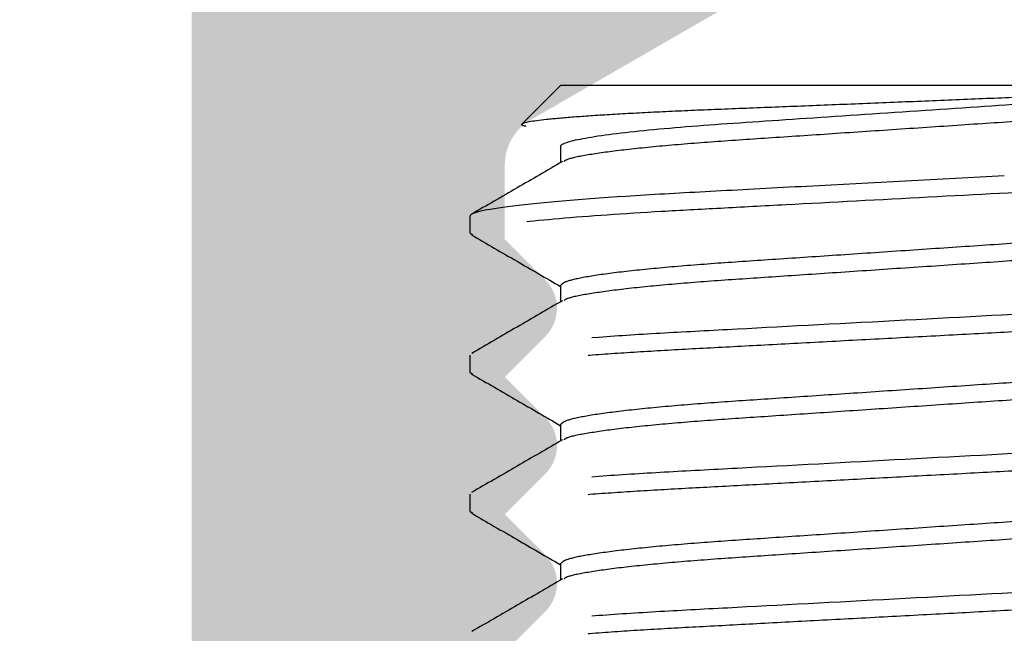
# Model space of a CAD drawing. Units: millimetres. Extents: x 3565 to 8627, y 6639 to 9026.
# Drawn here: x 4173 to 4174, y 6805 to 6806 of the extents above; entities that cross this region are included whole.
import ezdxf

# ---------------------------------------------------------------- set-up
doc = ezdxf.new("R2010")
doc.units = ezdxf.units.MM
doc.linetypes.add('HIDDEN', pattern=[9.524999999999999, 6.349999999999999, -3.174999999999999])
doc.layers.add('BMTL_PERFIL', color=11, linetype='Continuous')
doc.layers.add('PERFIL_PROJEÇÕES', color=3, linetype='HIDDEN')

msp = doc.modelspace()

# ---------------------------------------------------------------- hatches: boundary and pattern name
at = {"layer": 'BMTL_PERFIL', "true_color": 0x58595a}
h = msp.add_hatch(color=251, dxfattribs=at)
h.dxf.hatch_style = 1
edge = h.paths.add_edge_path(flags=16)
edge.add_line((4172.787699151364, 6803.653855007185), (4171.552653742212, 6803.653855007185))
edge.add_arc((4171.552653700505, 6803.742055007187), 0.08819999999999246, 179.9999791346474, 270.00002709435404, ccw=False)
edge.add_line((4171.464453700505, 6803.742055039307), (4171.464463133498, 6827.967564285529))
edge.add_arc((4171.758463133498, 6827.967564178456), 0.294, 89.9999791335839, 179.9999791332294, ccw=False)
edge.add_line((4171.758463240568, 6828.261564178454), (4186.135059758697, 6828.261558942644))
edge.add_arc((4186.135059651625, 6827.967558942646), 0.294, 0, 89.9999791335839, ccw=False)
edge.add_line((4186.429059651626, 6827.967558942646), (4186.429059651626, 6813.767561849868))
edge.add_arc((4186.135059651625, 6813.767561849869), 0.294, -90, 0, ccw=False)
edge.add_line((4186.135059651625, 6813.473561849867), (4178.57949082516, 6813.473561849867))
edge.add_arc((4178.57949082516, 6813.561761849869), 0.08819999999877501, 180.0000000023633, 270, ccw=False)
edge.add_line((4178.491290825162, 6813.561761849865), (4178.49129082516, 6813.679252632188))
edge.add_arc((4178.403090825162, 6813.679252632188), 0.08819999999978853, 0, 89.99996223427891)
edge.add_line((4178.403090883301, 6813.767452632186), (4178.167969660966, 6813.76745278717))
edge.add_arc((4178.167969602827, 6813.679252787173), 0.08819999999956883, 89.99996223250646, 180)
edge.add_line((4178.079769602828, 6813.679252787173), (4178.079769602828, 6804.036054220174))
edge.add_arc((4177.785769602825, 6804.036054220174), 0.294, -90.00000138765591, 0, ccw=False)
edge.add_line((4177.785769595705, 6803.742054220173), (4175.66889361893, 6803.742054271454))
edge.add_arc((4175.668893621068, 6803.830254271452), 0.08819999999930977, 180.000000025996, 269.99999861098524, ccw=False)
edge.add_line((4175.580693621068, 6803.830254271415), (4175.580693620765, 6804.506639168028))
edge.add_arc((4175.492493620763, 6804.50663916799), 0.08820000000125673, 2.363274734715495e-08, 90)
edge.add_line((4175.492493620763, 6804.594839167989), (4175.374899109615, 6804.594839167989))
edge.add_arc((4175.374899109616, 6804.683039167989), 0.08819999999871651, 180, 270, ccw=False)
edge.add_line((4175.286699109618, 6804.683039167989), (4175.286699109618, 6806.235834743346))
edge.add_arc((4175.198499109617, 6806.235834743346), 0.08820000000042903, 0, 59.99999999881931)
edge.add_line((4175.242599109619, 6806.312218183959), (4174.125399109759, 6806.957233904614))
edge.add_arc((4174.081299109759, 6806.880850464002), 0.0881999999987379, 60.00000000005889, 119.9999999986224)
edge.add_line((4174.03719910976, 6806.957233904614), (4172.919999109655, 6806.312218183813))
edge.add_arc((4172.964099109657, 6806.235834743202), 0.08819999999856613, 119.9999999999411, 180.0000009571262)
edge.add_line((4172.875899109657, 6806.235834741728), (4172.875899151365, 6803.742055008662))
edge.add_arc((4172.787699151364, 6803.742055007187), 0.08819999999999999, -90, 9.571261898599914e-07, ccw=False)
edge = h.paths.add_edge_path()
edge.add_line((4186.429059651626, 6837.37565479866), (4186.429059651626, 6828.790758866822))
edge.add_arc((4186.340859651626, 6828.790758866824), 0.08819999999999999, -90.00002086535272, 0, ccw=False)
edge.add_line((4186.340859619506, 6828.702558866824), (4171.552663401178, 6828.702564252534))
edge.add_arc((4171.552663433297, 6828.790764252533), 0.08819999999999262, 179.9999791346474, 269.99997913346573, ccw=False)
edge.add_line((4171.464463433297, 6828.790764284657), (4171.464466131601, 6837.375654831264))
edge.add_arc((4171.5526661316, 6837.37565479866), 0.08819999999999999, 90.00000000177238, 179.9999788203318, ccw=False)
edge.add_line((4171.552666131597, 6837.463854798663), (4172.346466238844, 6837.4638547987))
edge.add_arc((4172.346466238839, 6837.552054798696), 0.08820000000000168, 270.0000000029541, 360)
edge.add_line((4172.43466623884, 6837.552054798696), (4172.43466623884, 6837.816654798697))
edge.add_arc((4172.346466238839, 6837.816654798698), 0.08820000000001088, 0, 90.0000000029541)
edge.add_line((4172.346466238834, 6837.904854798699), (4171.111666294605, 6837.90485479864))
edge.add_arc((4171.111666294611, 6837.816654798638), 0.08820000000000332, 90.00000000354493, 179.9999999988184)
edge.add_line((4171.02346629461, 6837.816654798644), (4171.023453503773, 6803.212854798641))
edge.add_arc((4171.111653503772, 6803.212854798638), 0.08819999999940244, 180, 270.0000270949448)
edge.add_line((4171.111653545484, 6803.124654798639), (4173.245418474354, 6803.124655807691))
edge.add_arc((4173.245418432642, 6803.212855807689), 0.0881999999991529, 270.0000270967173, 314.9999999991645)
edge.add_line((4173.307785250743, 6803.150488989591), (4173.473493670152, 6803.316197409))
edge.add_arc((4173.425679109606, 6803.364011969545), 0.06761999999902066, 314.999999999455, 404.9999999978203)
edge.add_line((4173.47349367015, 6803.411826530086), (4173.405099109606, 6803.48022109063))
edge.add_line((4173.405099109606, 6803.480221090627), (4173.473493670151, 6803.548615651172))
edge.add_arc((4173.425679109606, 6803.596430211719), 0.06762000000068687, 314.9999999983652, 404.999999999455)
edge.add_line((4173.47349367015, 6803.644244772262), (4173.405099109606, 6803.712639332806))
edge.add_line((4173.405099109606, 6803.712639332807), (4173.473493670151, 6803.781033893348))
edge.add_arc((4173.425679109606, 6803.828848453893), 0.06762000000068687, 314.999999999455, 404.999999999455)
edge.add_line((4173.47349367015, 6803.876663014436), (4173.405099109606, 6803.945057574981))
edge.add_line((4173.405099109606, 6803.945057574982), (4173.473493670151, 6804.013452135526))
edge.add_arc((4173.425679109606, 6804.061266696068), 0.06761999999917426, 315.0000000021797, 404.999999999455)
edge.add_line((4173.47349367015, 6804.109081256611), (4173.405099109606, 6804.177475817155))
edge.add_line((4173.405099109606, 6804.177475817154), (4173.473493670151, 6804.245870377698))
edge.add_arc((4173.425679109606, 6804.293684938242), 0.06762000000068687, 315.0000000010899, 405.0000000016348)
edge.add_line((4173.47349367015, 6804.341499498789), (4173.405099109606, 6804.409894059333))
edge.add_line((4173.405099109606, 6804.409894059332), (4173.473493670151, 6804.478288619873))
edge.add_arc((4173.425679109606, 6804.526103180418), 0.06762000000068687, 314.9999999983652, 405.000000000545)
edge.add_line((4173.47349367015, 6804.573917740963), (4173.405099109606, 6804.642312301507))
edge.add_line((4173.405099109606, 6804.642312301507), (4173.473493670151, 6804.710706862051))
edge.add_arc((4173.425679109606, 6804.758521422595), 0.06761999999917426, 315.000000000545, 404.999999999455)
edge.add_line((4173.47349367015, 6804.806335983136), (4173.405099109606, 6804.87473054368))
edge.add_line((4173.405099109606, 6804.874730543681), (4173.473493670151, 6804.943125104225))
edge.add_arc((4173.425679109606, 6804.990939664769), 0.06762000000068687, 314.999999999455, 404.999999999455)
edge.add_line((4173.47349367015, 6805.038754225312), (4173.405099109606, 6805.107148785856))
edge.add_line((4173.405099109606, 6805.107148785857), (4173.473493670151, 6805.175543346401))
edge.add_arc((4173.425679109606, 6805.223357906947), 0.06761999999918611, 314.9999999983652, 404.999999999455)
edge.add_line((4173.47349367015, 6805.271172467488), (4173.405099109606, 6805.339567028032))
edge.add_line((4173.405099109606, 6805.339567028033), (4173.473493670151, 6805.407961588578))
edge.add_arc((4173.425679109606, 6805.455776149121), 0.06761999999917426, 314.999999999455, 404.999999999455)
edge.add_line((4173.47349367015, 6805.503590709663), (4173.405099109606, 6805.571985270207))
edge.add_line((4173.405099109606, 6805.571985270208), (4173.473493670151, 6805.640379830752))
edge.add_arc((4173.425679109606, 6805.688194391296), 0.06762000000068687, 314.999999999455, 404.999999999455)
edge.add_line((4173.47349367015, 6805.736008951839), (4173.405099109606, 6805.804403512383))
edge.add_line((4173.405099109606, 6805.804403512384), (4173.405099109606, 6805.930300980565))
edge.add_arc((4173.493299109871, 6805.930300980566), 0.08820000026494676, 120.00000000041709, 180, ccw=False)
edge.add_line((4173.449199109738, 6806.006684421409), (4174.037199109757, 6806.346166379705))
edge.add_arc((4174.081299109759, 6806.269782939089), 0.0882000000009245, 59.999999998819305, 119.9999999990549, ccw=False)
edge.add_line((4174.125399109761, 6806.346166379706), (4174.713399109913, 6806.006684421333))
edge.add_arc((4174.669299109911, 6805.930300980719), 0.08820000000050383, 0, 59.99999999750048, ccw=False)
edge.add_line((4174.757499109913, 6805.930300980719), (4174.757499109913, 6805.804403512385))
edge.add_line((4174.757499109913, 6805.804403512384), (4174.689104549368, 6805.73600895184))
edge.add_arc((4174.736919109913, 6805.688194391296), 0.06762000000068691, 135.0000000016348, 225.0000000005449)
edge.add_line((4174.689104549368, 6805.640379830751), (4174.757499109913, 6805.571985270207))
edge.add_line((4174.757499109913, 6805.571985270208), (4174.689104549368, 6805.503590709664))
edge.add_arc((4174.736919109913, 6805.455776149121), 0.0676199999991743, 135.0000000016348, 224.9999999994551)
edge.add_line((4174.689104549368, 6805.407961588575), (4174.757499109913, 6805.339567028031))
edge.add_line((4174.757499109913, 6805.339567028033), (4174.689104549368, 6805.271172467489))
edge.add_arc((4174.736919109913, 6805.223357906947), 0.06761999999918611, 135.0000000016348, 225.0000000005449)
edge.add_line((4174.689104549368, 6805.175543346402), (4174.757499109913, 6805.107148785858))
edge.add_line((4174.757499109913, 6805.107148785857), (4174.689104549368, 6805.038754225313))
edge.add_arc((4174.736919109913, 6804.990939664769), 0.06762000000068691, 135.0000000016348, 225.0000000005449)
edge.add_line((4174.689104549368, 6804.943125104224), (4174.757499109913, 6804.87473054368))
edge.add_line((4174.757499109913, 6804.874730543681), (4174.689104549368, 6804.806335983137))
edge.add_arc((4174.736919109913, 6804.758521422595), 0.06761999999918611, 135.0000000010898, 224.9999999994551)
edge.add_line((4174.689104549368, 6804.71070686205), (4174.757499109913, 6804.642312301506))
edge.add_line((4174.757499109913, 6804.642312301507), (4174.689104549368, 6804.573917740962))
edge.add_arc((4174.736919109913, 6804.52610318042), 0.0676199999991743, 135.0000000005449, 224.9999999994551)
edge.add_line((4174.689104549368, 6804.478288619874), (4174.757499109913, 6804.409894059329))
edge.add_line((4174.757499109913, 6804.409894059332), (4174.689104549368, 6804.341499498788))
edge.add_arc((4174.736919109913, 6804.293684938242), 0.06762000000068691, 134.9999999994551, 224.9999999983653)
edge.add_line((4174.689104549368, 6804.245870377699), (4174.757499109913, 6804.177475817155))
edge.add_line((4174.757499109913, 6804.177475817154), (4174.689104549368, 6804.10908125661))
edge.add_arc((4174.736919109913, 6804.061266696068), 0.0676199999991743, 135.0000000005449, 224.9999999972754)
edge.add_line((4174.689104549368, 6804.013452135525), (4174.757499109913, 6803.945057574981))
edge.add_line((4174.757499109913, 6803.945057574982), (4174.689104549368, 6803.876663014437))
edge.add_arc((4174.736919109913, 6803.828848453893), 0.06762000000068691, 135.0000000016348, 225.0000000005449)
edge.add_line((4174.689104549368, 6803.781033893349), (4174.757499109913, 6803.712639332808))
edge.add_line((4174.757499109913, 6803.712639332807), (4174.689104549368, 6803.644244772263))
edge.add_arc((4174.736919109913, 6803.596430211719), 0.06762000000068691, 135.0000000016348, 225.0000000005449)
edge.add_line((4174.689104549368, 6803.548615651172), (4174.757499109913, 6803.480221090628))
edge.add_line((4174.757499109913, 6803.480221090627), (4174.689104549368, 6803.411826530083))
edge.add_arc((4174.736919109913, 6803.364011969545), 0.06761999999892612, 135.0000000010898, 225.0000000010898)
edge.add_line((4174.689104549368, 6803.316197409), (4174.854811964692, 6803.150489993676))
edge.add_arc((4174.917178782793, 6803.212856811779), 0.08820000000061427, 225.0000000008355, 269.9999327122509)
edge.add_line((4174.917178679211, 6803.124656811779), (4176.373130620344, 6803.124655101929))
edge.add_arc((4176.373130723925, 6803.212855101929), 0.08819999999849538, 269.9999327128417, 315.0000000012533)
edge.add_line((4176.435497542023, 6803.150488283827), (4176.560275605871, 6803.275266347674))
edge.add_arc((4176.622642423971, 6803.212899529573), 0.088199999999242, 44.999999999582315, 134.9999999979111, ccw=False)
edge.add_line((4176.685009242073, 6803.275266347675), (4176.809788478016, 6803.150487111732))
edge.add_arc((4176.872155296114, 6803.212853929834), 0.08819999999919478, 225.0000000020889, 315.0000000008355)
edge.add_line((4176.934522114216, 6803.150487111732), (4177.059301350157, 6803.275266347675))
edge.add_arc((4177.121668168258, 6803.212899529573), 0.0882000000006542, 45.000000000417685, 134.9999999995822, ccw=False)
edge.add_line((4177.18403498636, 6803.275266347675), (4177.3088142223, 6803.150487111734))
edge.add_arc((4177.3711810404, 6803.212853929834), 0.08819999999924207, 224.9999999991645, 315.0000000004177)
edge.add_line((4177.433547858501, 6803.150487111732), (4177.558327094443, 6803.275266347675))
edge.add_arc((4177.620693912542, 6803.212899529575), 0.08819999999929522, 44.999999999582315, 134.9999999995822, ccw=False)
edge.add_line((4177.683060730644, 6803.275266347675), (4177.807839966583, 6803.150487111732))
edge.add_arc((4177.870206784685, 6803.212853929834), 0.08820000000070738, 224.9999999995822, 315)
edge.add_line((4177.932573602787, 6803.150487111732), (4178.057352838726, 6803.275266347673))
edge.add_arc((4178.119719656827, 6803.212899529573), 0.08819999999914162, 45.0000000004178, 134.9999999987467, ccw=False)
edge.add_line((4178.182086474928, 6803.275266347675), (4178.306866922731, 6803.150485899875))
edge.add_arc((4178.369233740832, 6803.212852717974), 0.08820000000072058, 225.0000000004178, 270)
edge.add_line((4178.369233740832, 6803.124652717976), (4178.40309082516, 6803.124652717976))
edge.add_arc((4178.403090825162, 6803.212852717974), 0.08820000000101974, 270, 360)
edge.add_line((4178.491290825162, 6803.212852717974), (4178.491290825162, 6809.438518978194))
edge.add_arc((4178.403090825163, 6809.438518978197), 0.08819999999815582, 0, 44.99999999874669)
edge.add_line((4178.465457643262, 6809.500885796297), (4178.40309082516, 6809.563252614399))
edge.add_line((4178.403090825162, 6809.563252614398), (4178.465457643264, 6809.6256194325))
edge.add_arc((4178.403090825162, 6809.687986250599), 0.0882000000007348, 315.0000000012533, 360)
edge.add_line((4178.491290825162, 6809.687986250599), (4178.491290825162, 6812.944252787075))
edge.add_arc((4178.57949082516, 6812.944252787078), 0.08819999999975271, 90, 180, ccw=False)
edge.add_line((4178.57949082516, 6813.032452787078), (4184.135844759808, 6813.032452787078))
edge.add_arc((4184.13584475981, 6812.944252787072), 0.0882000000040016, 2.126949993908056e-08, 90, ccw=False)
edge.add_line((4184.224044759812, 6812.944252787105), (4184.22404475992, 6812.653304210154))
edge.add_arc((4184.312244759915, 6812.653304210186), 0.08819999999653574, 180.0000000212695, 225)
edge.add_line((4184.24987794182, 6812.590937392089), (4184.341174964673, 6812.499640369237))
edge.add_arc((4184.403541782772, 6812.562007187335), 0.08819999999918296, 224.9999999979111, 315.0000000012533)
edge.add_line((4184.465908600871, 6812.499640369235), (4184.590687836814, 6812.624419605178))
edge.add_arc((4184.653054654916, 6812.562052787078), 0.08819999999819625, 45.0000000004178, 134.9999999995822, ccw=False)
edge.add_line((4184.715421473014, 6812.624419605179), (4184.840200708956, 6812.499640369237))
edge.add_arc((4184.902567527055, 6812.562007187335), 0.08820000000069554, 224.9999999991645, 315.0000000008355)
edge.add_line((4184.964934345157, 6812.499640369235), (4185.089713581097, 6812.624419605176))
edge.add_arc((4185.152080399199, 6812.562052787074), 0.08820000000077824, 44.999999998746716, 135.0000000008355, ccw=False)
edge.add_line((4185.2144472173, 6812.624419605174), (4185.339226453241, 6812.499640369233))
edge.add_arc((4185.401593271342, 6812.562007187335), 0.08819999999918296, 224.9999999979111, 315.0000000012533)
edge.add_line((4185.463960089442, 6812.499640369235), (4185.588739325382, 6812.624419605176))
edge.add_arc((4185.651106143483, 6812.562052787074), 0.08820000000077827, 44.999999998746716, 135.0000000004178, ccw=False)
edge.add_line((4185.713472961585, 6812.624419605174), (4185.838252197525, 6812.499640369233))
edge.add_arc((4185.900619015627, 6812.562007187335), 0.08820000000069554, 224.9999999995822, 315.0000000008355)
edge.add_line((4185.962985833728, 6812.499640369235), (4186.087765069671, 6812.624419605176))
edge.add_arc((4186.15013188777, 6812.562052787078), 0.08819999999819625, 44.99999999832892, 135.0000000012533, ccw=False)
edge.add_line((4186.212498705871, 6812.624419605174), (4186.337277941811, 6812.499640369233))
edge.add_arc((4186.399644759912, 6812.562007187335), 0.08820000000069556, 224.9999999991645, 315.0000000004177)
edge.add_line((4186.462011578013, 6812.499640369235), (4186.550211578011, 6812.587840369233))
edge.add_arc((4186.487844759911, 6812.650207187336), 0.08819999999966406, 314.9999999991645, 360.0019667751349)
edge.add_line((4186.57604475986, 6812.650210214952), (4186.576029620315, 6813.091249759539))
edge.add_arc((4186.664229620263, 6813.091252787166), 0.08819999999978607, 90, 180.0019667822247, ccw=False)
edge.add_line((4186.664229620263, 6813.179452787166), (4186.781859882362, 6813.179452787166))
edge.add_arc((4186.78185988236, 6813.267652803999), 0.08820001683207934, 270, 359.9998231798181)
edge.add_line((4186.870059899192, 6813.267652531806), (4186.870111650219, 6837.81665461345))
edge.add_arc((4186.781911650221, 6837.816654799381), 0.08819999999999999, 359.9998792165733, 449.9999999982275)
edge.add_line((4186.781911650221, 6837.904854799379), (4185.547111650222, 6837.904854798696))
edge.add_arc((4185.547111650219, 6837.816654798698), 0.08820000000000026, 89.99999999822755, 180)
edge.add_line((4185.458911650219, 6837.816654798698), (4185.458911650219, 6837.552054798698))
edge.add_arc((4185.547111650219, 6837.552054798696), 0.08820000000000204, 180, 269.9999999958642)
edge.add_line((4185.547111650213, 6837.463854798698), (4186.340859651629, 6837.463854798661))
edge.add_arc((4186.340859651626, 6837.37565479866), 0.08819999999999999, 0, 89.99999999645507, ccw=False)

# ---------------------------------------------------------------- linework, layer by layer
at = {"layer": 'PERFIL_PROJEÇÕES', "color": 251, "ltscale": 0.2, "true_color": 0x636466}
for p, q in [((4173.499371185711, 6806.064675419457), (4173.434135203527, 6805.999439432995)), ((4174.618267758328, 6806.064675419457), (4173.499371185711, 6806.064675419457)), ((4173.499371185711, 6805.961775423126), (4173.499371185711, 6805.934179650834)), ((4173.346604336796, 6805.814775416144), (4173.346604336796, 6805.84417541754)), ((4173.346604336796, 6805.814775416144), (4173.351134777812, 6805.811920650984)), ((4173.499371185711, 6805.726575411954), (4173.499371185711, 6805.698980888916)), ((4173.346604336796, 6805.579575422085), (4173.346604336796, 6805.608975406369)), ((4173.346604336796, 6805.579575422085), (4173.351240536475, 6805.576653984474)), ((4173.499371185711, 6805.491375435009), (4173.499371185711, 6805.463779953639)), ((4173.346604336796, 6805.344375410914), (4173.346604336796, 6805.373775429423)), ((4173.346604336796, 6805.344375410914), (4173.35111704869, 6805.34153183769)), ((4173.499371185711, 6805.256175423838), (4173.499371185711, 6805.228580695442))]:
    msp.add_line(p, q, dxfattribs=at)
for points, knots in [([(4174.618267766333, 6806.064675419457), (4174.593530036702, 6806.061671861575), (4174.557470857711, 6806.058694852116), (4174.48776660883, 6806.054359449512), (4174.462438550673, 6806.052969184944), (4174.4077199864, 6806.050291361193), (4174.378006989329, 6806.049034829339), (4174.315958034073, 6806.046413124332), (4174.283805096942, 6806.045063359457), (4174.217278541715, 6806.04229062191), (4174.182565196144, 6806.040853758515), (4174.113009638048, 6806.037995543185), (4174.078087642324, 6806.036570639708), (4174.007957627284, 6806.033728990626), (4173.972435576596, 6806.032299795379), (4173.903493377666, 6806.029544265175), (4173.86988734812, 6806.028210217875), (4173.804398537332, 6806.025625996963), (4173.772311695575, 6806.024406203804), (4173.712019152696, 6806.021913054741), (4173.683568963291, 6806.020625462181), (4173.630062016428, 6806.017971225912), (4173.604896450026, 6806.016595781242), (4173.559763953375, 6806.013861477581), (4173.539561618439, 6806.012492371967), (4173.503891944712, 6806.009750370169), (4173.48837209307, 6806.008368228157), (4173.45068329175, 6806.004358406204), (4173.436493683231, 6806.001797901092), (4173.434135215644, 6805.999439433506)], [0, 0, 0, 0, 0.1250000000000001, 0.1250000000000001, 0.1875000000000002, 0.1875000000000002, 0.2500000000000002, 0.2500000000000002, 0.3125000000000002, 0.3125000000000002, 0.3750000000000002, 0.3750000000000002, 0.4375000000000002, 0.4375000000000002, 0.5000000000000001, 0.5000000000000001, 0.5625000000000002, 0.5625000000000002, 0.6250000000000002, 0.6250000000000002, 0.6875000000000006, 0.6875000000000006, 0.7500000000000006, 0.7500000000000006, 0.8125000000000003, 0.8125000000000003, 0.8750000000000003, 0.8750000000000003, 1, 1, 1, 1]), ([(4173.499371201596, 6805.961775419457), (4173.499371201596, 6805.965477308611), (4173.510051576885, 6805.969709231871), (4173.554905490447, 6805.978639611636), (4173.589083700027, 6805.983324454224), (4173.674976869268, 6805.992301637021), (4173.726490952345, 6805.996579838991), (4173.835790423164, 6806.004098761641), (4173.897436674099, 6806.008175967241), (4174.029309118488, 6806.017054541222), (4174.098849035197, 6806.021736454099), (4174.232805618428, 6806.030755346865), (4174.297005257504, 6806.035077714951), (4174.382017769661, 6806.040801351017), (4174.40887870157, 6806.042650441848), (4174.46088418464, 6806.046715771774), (4174.485648029457, 6806.048855246876), (4174.554190346457, 6806.055471645424), (4174.59198048998, 6806.0601477051), (4174.618267766329, 6806.064675419457)], [0, 0, 0, 0, 0.125, 0.125, 0.25, 0.25, 0.375, 0.375, 0.5, 0.5, 0.625, 0.625, 0.75, 0.75, 0.8125, 0.8125, 0.875, 0.875, 1, 1, 1, 1]), ([(4174.663837455025, 6806.049975419828), (4174.661766082218, 6806.047735880313), (4174.657554487626, 6806.043182362717), (4174.623265012495, 6806.035594413002), (4174.568679616012, 6806.027755820382), (4174.494775663797, 6806.020052050611), (4174.406580745401, 6806.012906546515), (4174.30678169347, 6806.006376632338), (4174.197448445996, 6805.998964303792), (4174.081604511274, 6805.991175414962), (4173.965759440178, 6805.983386532222), (4173.856429493158, 6805.975974260036), (4173.75661869083, 6805.969444071452), (4173.668468619666, 6805.962299661667), (4173.594391739342, 6805.954591632935), (4173.540456445821, 6805.946769087685), (4173.51019742217, 6805.940457955385), (4173.506311970153, 6805.937089780509), (4173.50511138262, 6805.936049029329)], [0, 0, 0, 0, 0.063097281549228, 0.1282918116533311, 0.1943649459470768, 0.2599958430576323, 0.3239155555844529, 0.3864254055928818, 0.4510471022456202, 0.5169721621139358, 0.5828972214975521, 0.6475189184607466, 0.7100287683242641, 0.7739484810028959, 0.8395793779533146, 0.905652512409347, 0.9708470425134498, 0.9999999999999998, 0.9999999999999998, 0.9999999999999998, 0.9999999999999998]), ([(4173.440801079662, 6805.995590900053), (4173.439578766266, 6805.995832925386), (4173.43279391398, 6805.997176366547), (4173.433530948331, 6805.99841991438), (4173.434135203527, 6805.999439432995)], [0, 0, 0, 0, 0.1801532803146261, 0.9999999999999998, 0.9999999999999998, 0.9999999999999998, 0.9999999999999998]), ([(4173.50247118091, 6805.935978309641), (4173.476908676793, 6805.9211428529), (4173.425764318165, 6805.891460709221), (4173.374604433407, 6805.861815221559), (4173.349014812892, 6805.846986869565)], [0, 0, 0, 0, 0.4998108257242721, 1, 1, 1, 1]), ([(4174.249100297351, 6805.91190853823), (4174.140890630189, 6805.906137355982), (4174.023948686512, 6805.899900452318), (4173.86151196086, 6805.891237160284), (4173.809548895896, 6805.888465796817), (4173.713244896014, 6805.88332958349), (4173.668737262817, 6805.880963619), (4173.540861722231, 6805.872889829454), (4173.46759267314, 6805.866771037534), (4173.37029568565, 6805.854810972445), (4173.346604320367, 6805.849028469), (4173.346604320367, 6805.844175419455)], [0, 0, 0, 0, 0.2500000000000001, 0.2500000000000001, 0.3750000000000002, 0.3750000000000002, 0.5000000000000002, 0.5000000000000002, 0.7500000000000001, 0.7500000000000001, 1, 1, 1, 1]), ([(4174.709850316654, 6805.91190853823), (4174.667615785077, 6805.90756975126), (4174.613685827142, 6805.903262088455), (4174.492634115219, 6805.895357605394), (4174.427541185596, 6805.892025385603), (4174.281837066641, 6805.884254499259), (4174.201862180012, 6805.879989171972), (4174.039442592255, 6805.871326793958), (4173.957229132709, 6805.866942076116), (4173.842058061934, 6805.860799619008), (4173.805010046464, 6805.858823724848), (4173.734786724665, 6805.855078481018), (4173.701962454226, 6805.853375380213), (4173.605925797581, 6805.847815592908), (4173.546484115255, 6805.843676834498), (4173.448145163538, 6805.835102755042), (4173.409429732441, 6805.830678926457), (4173.358667817432, 6805.822263780272), (4173.346604320367, 6805.818282500826), (4173.346604320367, 6805.814775419458)], [0, 0, 0, 0, 0.1249999999999998, 0.1249999999999998, 0.2499999999999997, 0.2499999999999997, 0.3749999999999996, 0.3749999999999996, 0.4999999999999998, 0.4999999999999998, 0.5624999999999997, 0.5624999999999997, 0.6249999999999997, 0.6249999999999997, 0.75, 0.75, 0.8749999999999998, 0.8749999999999998, 1, 1, 1, 1]), ([(4174.657840699235, 6805.840337644429), (4174.656687930708, 6805.839350680404), (4174.652815731893, 6805.836035426009), (4174.622719611416, 6805.82978093784), (4174.568825623835, 6805.821959427154), (4174.494737756771, 6805.814251109237), (4174.406590534396, 6805.807106775692), (4174.306778987087, 6805.80057656252), (4174.197449244457, 6805.793164315071), (4174.081604118061, 6805.78537540911), (4173.965760197501, 6805.777586536755), (4173.856426947431, 6805.770174191557), (4173.75662789398, 6805.763644326616), (4173.668432978087, 6805.756498769868), (4173.59452902435, 6805.748795033844), (4173.53994362825, 6805.740956437086), (4173.505654152973, 6805.733368495092), (4173.501442558479, 6805.728814960057), (4173.499371185711, 6805.726575411954)], [0, 0, 0, 0, 0.0276779959616712, 0.09297157300437299, 0.1591450888956039, 0.2248756960567082, 0.2888925189046565, 0.3514973370001921, 0.4162172103130012, 0.4822424268171142, 0.5482676433212279, 0.6129875166340369, 0.6755923341490468, 0.7396091576051635, 0.8053397641247482, 0.8715132800159789, 0.9368068570586808, 1, 1, 1, 1]), ([(4173.348989211766, 6805.811979280301), (4173.374582749941, 6805.797148601279), (4173.424716261518, 6805.768097752065), (4173.474837311946, 6805.739009608396), (4173.499371185711, 6805.72477118285)], [0, 0, 0, 0, 0.5105075899896478, 1, 1, 1, 1]), ([(4174.663837455025, 6805.814775416144), (4174.661766082225, 6805.812535875288), (4174.657554487647, 6805.807982354972), (4174.623265012516, 6805.800394406227), (4174.568679616277, 6805.792555813958), (4174.494775663266, 6805.78485206707), (4174.406580745672, 6805.777706548099), (4174.306781693557, 6805.771176645589), (4174.197448445011, 6805.76376431059), (4174.081604515494, 6805.755975435959), (4173.96575942293, 6805.748186528577), (4173.856429557358, 6805.740774288832), (4173.756618454701, 6805.734244046978), (4173.668469538225, 6805.727099717253), (4173.594388196455, 6805.719391519284), (4173.540469683526, 6805.711569418627), (4173.510277811548, 6805.705281541452), (4173.506397813427, 6805.701935107834), (4173.50521673057, 6805.700916443584)], [0, 0, 0, 0, 0.0631366109956919, 0.1283717776769486, 0.1944860960305907, 0.2601579012306782, 0.3241174558766002, 0.3866662689220408, 0.4513282450975801, 0.5172943967298455, 0.583260548362112, 0.6479225245376512, 0.7104713381630995, 0.7744308922013987, 0.8401026986833787, 0.9062170170370208, 0.9714521837182776, 0.9999999999999998, 0.9999999999999998, 0.9999999999999998, 0.9999999999999998]), ([(4174.816604320366, 6805.726575419458), (4174.816604320366, 6805.722331894976), (4174.798716099398, 6805.717385392876), (4174.724207180384, 6805.707022132112), (4174.667663977356, 6805.701634277497), (4174.564593823477, 6805.694168388378), (4174.527322372945, 6805.691781558056), (4174.449586165301, 6805.687322176156), (4174.409201282847, 6805.685247257456), (4174.278250216423, 6805.678263200578), (4174.180075648586, 6805.673027223629), (4173.983132992149, 6805.662523615287), (4173.884958424313, 6805.657287638334), (4173.754007357888, 6805.650303581457), (4173.713622475432, 6805.648228662758), (4173.635886267789, 6805.643769280856), (4173.598614817257, 6805.641382450534), (4173.495544663378, 6805.633916561415), (4173.439001460353, 6805.628528706802), (4173.364492541335, 6805.618165446036), (4173.346604320367, 6805.613218943936), (4173.346604320367, 6805.608975419458)], [0, 0, 0, 0, 0.125, 0.125, 0.25, 0.25, 0.3125, 0.3125, 0.3750000000000001, 0.3750000000000001, 0.5000000000000001, 0.5000000000000001, 0.6250000000000001, 0.6250000000000001, 0.6875000000000001, 0.6875000000000001, 0.7500000000000002, 0.7500000000000002, 0.8750000000000001, 0.8750000000000001, 1, 1, 1, 1]), ([(4174.811862893214, 6805.694187694095), (4174.810926179284, 6805.693392444322), (4174.807828024038, 6805.690762177839), (4174.7836476787, 6805.685868236129), (4174.739811777693, 6805.67967918503), (4174.677900742123, 6805.673382919533), (4174.601689966519, 6805.667263739231), (4174.514140335052, 6805.661470912048), (4174.417301288289, 6805.656271977819), (4174.312004332707, 6805.650665447421), (4174.199014092713, 6805.644636755071), (4174.081604308767, 6805.638375425826), (4173.964194594125, 6805.632114090919), (4173.85120415001, 6805.626085415166), (4173.745907916472, 6805.620478825806), (4173.64906622448, 6805.615279905945), (4173.561526765123, 6805.609487292437), (4173.485276897829, 6805.603367217114), (4173.423513372567, 6805.597074142242), (4173.379131447588, 6805.590873533136), (4173.351626605849, 6805.584947001018), (4173.348262107109, 6805.581348493979), (4173.346604336796, 6805.579575422085)], [0, 0, 0, 0, 0.0222963357073079, 0.0737445096808955, 0.1260759011449888, 0.1786328829029918, 0.2307406430784258, 0.2817583166791795, 0.3313434266620164, 0.3818678919217368, 0.4336804187284837, 0.4861619850248358, 0.5386435513211889, 0.5904560781279358, 0.6409805441360735, 0.6905656533994322, 0.7415833270001857, 0.7936910879725989, 0.8462480689198548, 0.8985794611877848, 0.9500276351613725, 1, 1, 1, 1]), ([(4173.502585564552, 6805.700845937808), (4173.477024763044, 6805.686010977195), (4173.425883981768, 6805.656329925308), (4173.374723942715, 6805.626685154222), (4173.349134330449, 6805.611857210151)], [0, 0, 0, 0, 0.4998124954786694, 1, 1, 1, 1]), ([(4174.657882249726, 6805.605164192715), (4174.656721655671, 6805.604168531167), (4174.652847272203, 6805.600844737952), (4174.622724972544, 6805.594581072963), (4174.568824189126, 6805.586759391495), (4174.494738128386, 6805.579051151808), (4174.406590438257, 6805.571906778083), (4174.30677901413, 6805.565376547655), (4174.197449237034, 6805.557964304931), (4174.08160412007, 6805.550175397659), (4173.965760196974, 6805.542386525653), (4173.856426947565, 6805.53497418038), (4173.756627893943, 6805.528444315405), (4173.668432978097, 6805.521298758878), (4173.594529024349, 6805.513595021972), (4173.539943628248, 6805.505756428527), (4173.505654153188, 6805.498168474493), (4173.501442558539, 6805.493614968709), (4173.499371185711, 6805.491375435009)], [0, 0, 0, 0, 0.0279169466845574, 0.0931944776995201, 0.1593517313162721, 0.2250661844072458, 0.2890672756003825, 0.3516567090164766, 0.4163606772903909, 0.4823696679648971, 0.5483786586394043, 0.6130826269133185, 0.6756720591686455, 0.7396731503617822, 0.8053876034527558, 0.8715448570695079, 0.9368223880844704, 0.9999999999999998, 0.9999999999999998, 0.9999999999999998, 0.9999999999999998]), ([(4174.663837455025, 6805.579575422085), (4174.661766082227, 6805.577335887512), (4174.657554487633, 6805.572782379948), (4174.623265011887, 6805.56519443959), (4174.568679617008, 6805.557355793024), (4174.494775663808, 6805.549652050846), (4174.406580744553, 6805.542506565609), (4174.306781694025, 6805.535976626543), (4174.197448445932, 6805.528564301629), (4174.08160451158, 6805.520775424122), (4173.96575943751, 6805.512986517837), (4173.856429504852, 6805.505574276627), (4173.756618645461, 6805.499044039418), (4173.668468799257, 6805.491899692126), (4173.594391043337, 6805.484191561918), (4173.540459051346, 6805.476369206723), (4173.510213380501, 6805.470062608423), (4173.506328998873, 6805.466698757518), (4173.505132260544, 6805.465662389393)], [0, 0, 0, 0, 0.0631050752728021, 0.1283076586472659, 0.1943889558786662, 0.2600279596821245, 0.3239555675497063, 0.3864731396333976, 0.4511028187962251, 0.5170360220133032, 0.5829692252303837, 0.6475989043932112, 0.7101164764769023, 0.7740440843444842, 0.8396830894291948, 0.9057643840636924, 0.970966968702434, 1, 1, 1, 1]), ([(4173.349102705529, 6805.576712066173), (4173.374691725927, 6805.561884465198), (4173.424790264555, 6805.532854782599), (4173.47487058184, 6805.503789641969), (4173.499371185711, 6805.489570213347)], [0, 0, 0, 0, 0.5107737890257372, 0.9999999999999998, 0.9999999999999998, 0.9999999999999998, 0.9999999999999998]), ([(4174.816604320366, 6805.491375419455), (4174.816604320366, 6805.487131894977), (4174.798716099398, 6805.482185392877), (4174.724207180384, 6805.471822132109), (4174.667663977356, 6805.4664342775), (4174.564593823477, 6805.458968388379), (4174.527322372945, 6805.456581558057), (4174.449586165301, 6805.452122176155), (4174.409201282847, 6805.450047257456), (4174.278250216423, 6805.443063200581), (4174.180075648586, 6805.437827223626), (4173.983132992149, 6805.427323615284), (4173.884958424313, 6805.422087638333), (4173.754007357888, 6805.415103581459), (4173.713622475432, 6805.413028662759), (4173.635886267789, 6805.408569280855), (4173.598614817257, 6805.406182450533), (4173.495544663378, 6805.398716561416), (4173.43900146035, 6805.393328706803), (4173.364492541335, 6805.382965446035), (4173.346604320367, 6805.378018943935), (4173.346604320367, 6805.373775419457)], [0, 0, 0, 0, 0.1250000000000001, 0.1250000000000001, 0.2500000000000002, 0.2500000000000002, 0.3125000000000003, 0.3125000000000003, 0.3750000000000003, 0.3750000000000003, 0.5000000000000006, 0.5000000000000006, 0.6250000000000006, 0.6250000000000006, 0.6875000000000002, 0.6875000000000002, 0.7500000000000002, 0.7500000000000002, 0.8750000000000001, 0.8750000000000001, 1, 1, 1, 1]), ([(4173.5024941124, 6805.46559195207), (4173.476918412895, 6805.45074870532), (4173.425745465081, 6805.421049705643), (4173.374564746145, 6805.391391552852), (4173.34896361064, 6805.376556231971)], [0, 0, 0, 0, 0.4997894512377313, 1, 1, 1, 1]), ([(4174.811923610324, 6805.459025947708), (4174.810975616467, 6805.458218132197), (4174.807874392279, 6805.455575481103), (4174.783655410974, 6805.45066837348), (4174.739809679859, 6805.444479175218), (4174.677901299713, 6805.438182958065), (4174.601689820532, 6805.432063733337), (4174.514140375165, 6805.426270833836), (4174.417301276308, 6805.421072024184), (4174.312004334422, 6805.415465479296), (4174.199014094567, 6805.409436716467), (4174.081604306064, 6805.403175481435), (4173.964194596962, 6805.396914045921), (4173.851204147336, 6805.390885471948), (4173.745907918857, 6805.385278781949), (4173.649066222355, 6805.380079959639), (4173.561526766331, 6805.374287258721), (4173.485276896797, 6805.368167229622), (4173.423513374305, 6805.361874058766), (4173.379131446647, 6805.355673581529), (4173.351626605867, 6805.34974702677), (4173.348262107123, 6805.346148495002), (4173.346604336796, 6805.344375410914)], [0, 0, 0, 0, 0.022642847962872, 0.0740727879604977, 0.1263856316200459, 0.1789239864245929, 0.2310132796538849, 0.2820128726175074, 0.3315804074827286, 0.3820869661421971, 0.4338811306287276, 0.4863440958918038, 0.538807062771183, 0.5906012256824134, 0.6411077858381905, 0.6906753207034118, 0.7416749136670342, 0.7937642068963263, 0.8463025617008731, 0.8986154053604215, 0.9500453453580472, 0.9999999999999998, 0.9999999999999998, 0.9999999999999998, 0.9999999999999998]), ([(4174.657832964135, 6805.369932659301), (4174.656681647238, 6805.368947342511), (4174.652809802232, 6805.365633750996), (4174.622718616253, 6805.359380868294), (4174.568825889078, 6805.351559491281), (4174.494737689, 6805.343851096693), (4174.406590549744, 6805.336706833019), (4174.306778984249, 6805.330176518362), (4174.19744924552, 6805.322764298724), (4174.081604117759, 6805.314975385458), (4173.965760197631, 6805.307186513593), (4173.856426947214, 6805.299774173604), (4173.756627895336, 6805.293244287996), (4173.668432975798, 6805.286098810908), (4173.594529026352, 6805.278394979037), (4173.539943626849, 6805.270556480464), (4173.505654153641, 6805.26296844828), (4173.501442558672, 6805.258414952563), (4173.499371185711, 6805.256175423838)], [0, 0, 0, 0, 0.0276332593349788, 0.0929298417678384, 0.1591064009683425, 0.2248400330025872, 0.2888598006235914, 0.3514675008764272, 0.4161903519174791, 0.4822186062080059, 0.5482468604985355, 0.612969711539587, 0.6755774094702052, 0.7395971770912092, 0.8053308091254539, 0.8715073683259577, 0.9368039507588176, 0.9999999999999998, 0.9999999999999998, 0.9999999999999998, 0.9999999999999998]), ([(4173.348970250504, 6805.341590638138), (4173.374567231142, 6805.326757859533), (4173.424705872166, 6805.297703832714), (4173.474834450682, 6805.268611270749), (4173.499371185711, 6805.254371160507)], [0, 0, 0, 0, 0.5105240213033817, 1, 1, 1, 1]), ([(4174.663837455025, 6805.344375410914), (4174.661766082061, 6805.342135882189), (4174.657554487094, 6805.33758238647), (4174.623265013885, 6805.329994354288), (4174.568679614385, 6805.322155855714), (4174.494775664932, 6805.314452023846), (4174.406580745412, 6805.307306546758), (4174.306781693474, 6805.300776661144), (4174.197448443276, 6805.293364321164), (4174.081604522315, 6805.285575449274), (4173.965759397658, 6805.2777865361), (4173.856429647687, 6805.27037431612), (4173.756618122956, 6805.263844002699), (4173.668470827899, 6805.256699734315), (4173.594383228649, 6805.248991357894), (4173.540488242715, 6805.241169912575), (4173.510388411611, 6805.234914036708), (4173.506515832683, 6805.23159755841), (4173.505361917706, 6805.230609345115)], [0, 0, 0, 0, 0.0631909087736215, 0.1284821798781956, 0.1946533561716988, 0.2603816413273456, 0.3243962014782198, 0.3869988067987118, 0.4517163931797058, 0.5177392766265898, 0.5837621600734764, 0.6484797464544703, 0.711082354096991, 0.7750969142478655, 0.8408251994035119, 0.9069963756970151, 0.9722876468015892, 0.9999999999999998, 0.9999999999999998, 0.9999999999999998, 0.9999999999999998]), ([(4174.816604320366, 6805.256175419458), (4174.816604320366, 6805.251931894978), (4174.798716099398, 6805.246985392878), (4174.724207180384, 6805.236622132112), (4174.667663977356, 6805.231234277497), (4174.564593823477, 6805.22376838838), (4174.527322372945, 6805.221381558058), (4174.449586165301, 6805.216922176156), (4174.409201282847, 6805.214847257455), (4174.278250216423, 6805.20786320058), (4174.180075648586, 6805.202627223629), (4173.983132992149, 6805.192123615285), (4173.884958424313, 6805.186887638334), (4173.754007357888, 6805.179903581458), (4173.713622475432, 6805.177828662758), (4173.635886267789, 6805.173369280856), (4173.598614817257, 6805.170982450534), (4173.495544663378, 6805.163516561415), (4173.43900146035, 6805.158128706804), (4173.364492541335, 6805.147765446034), (4173.346604320367, 6805.142818943936), (4173.346604320367, 6805.138575419458)], [0, 0, 0, 0, 0.125, 0.125, 0.25, 0.25, 0.3125, 0.3125, 0.3749999999999999, 0.3749999999999999, 0.5, 0.5, 0.6250000000000001, 0.6250000000000001, 0.6875000000000001, 0.6875000000000001, 0.75, 0.75, 0.875, 0.875, 1, 1, 1, 1]), ([(4173.502746974861, 6805.23053945541), (4173.477178914075, 6805.215699643737), (4173.4260222779, 6805.186008113633), (4173.374846697126, 6805.156355360836), (4173.349248645639, 6805.141523038834)], [0, 0, 0, 0, 0.4997994922914744, 1, 1, 1, 1]), ([(4174.811870080696, 6805.223792189598), (4174.810932024962, 6805.22299548529), (4174.807833491271, 6805.220363855791), (4174.783648600773, 6805.215468176368), (4174.739811527412, 6805.209279212275), (4174.677900807763, 6805.20298294237), (4174.6016899509, 6805.19686369296), (4174.514140338421, 6805.191070939927), (4174.417301287451, 6805.18587198145), (4174.312004331611, 6805.180265476747), (4174.199014095312, 6805.174236703528), (4174.08160430596, 6805.167975468476), (4173.964194596623, 6805.161714043623), (4173.851204149845, 6805.155685427948), (4173.745907914763, 6805.150078889448), (4173.649066224607, 6805.14487991404), (4173.561526765749, 6805.13908726475), (4173.485276898456, 6805.132967184582), (4173.423513371985, 6805.126674166624), (4173.379131447681, 6805.120473539318), (4173.35162660569, 6805.114547023062), (4173.348262107067, 6805.110948486295), (4173.346604336796, 6805.109175399743)], [0, 0, 0, 0, 0.0223372952755732, 0.0737833153754893, 0.126112513606162, 0.178667293483412, 0.2307728713952283, 0.2817884068412053, 0.3313714394501968, 0.3818937879816749, 0.4337041448845925, 0.4861835116513296, 0.538662880034875, 0.590473235362, 0.640995583893478, 0.6905786165024697, 0.7415941534754804, 0.7936997313872967, 0.8462545096431245, 0.8985837094813991, 0.9500297280278625, 1, 1, 1, 1])]:
    msp.add_open_spline(points, degree=3, knots=knots, dxfattribs=at)

doc.saveas('drawing.dxf')
